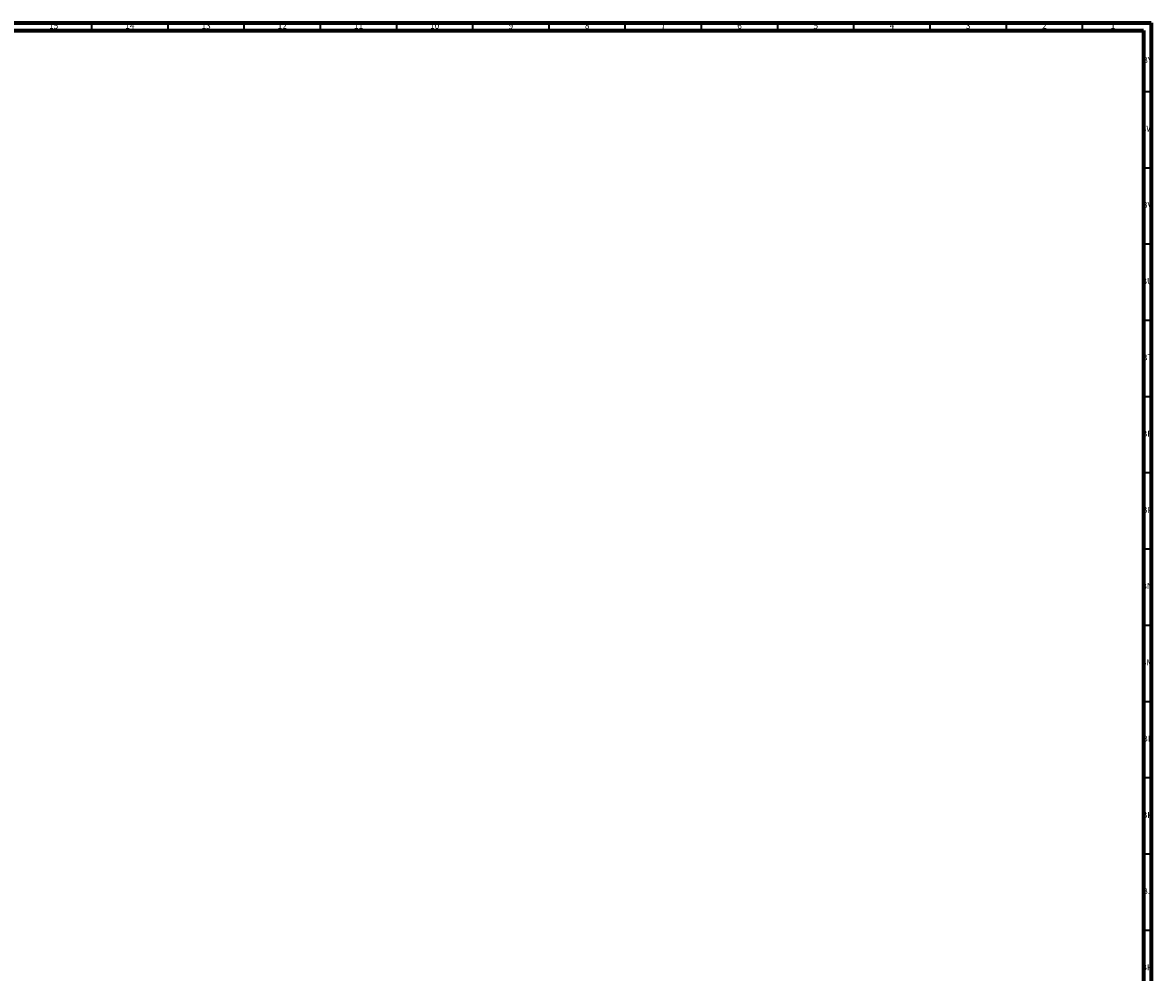
# Model space of a CAD drawing. Units: millimetres. Extents: x 3 to 2996, y 5 to 2995.
# Drawn here: x 2255 to 2996, y 2372 to 2995 of the extents above; entities that cross this region are included whole.
import ezdxf

# ---------------------------------------------------------------- set-up
doc = ezdxf.new("R2010")
doc.units = ezdxf.units.MM
doc.styles.add('SLDTEXTSTYLE0', font='TXT', dxfattribs={"width": 0.75})

msp = doc.modelspace()

# ---------------------------------------------------------------- linework, layer by layer
at = {"color": 5, "linetype": 'Continuous', "lineweight": 70}
for p, q in [((5, 2995), (2995, 2995)), ((2995, 2995), (2995, 5)), ((10, 2990), (2990, 2990)), ((2990, 2990), (2990, 10))]:
    msp.add_line(p, q, dxfattribs=at)
at = {"color": 5, "linetype": 'Continuous', "lineweight": 35}
for p, q in [((2300, 2990), (2300, 2995)), ((2350, 2990), (2350, 2995)), ((2400, 2990), (2400, 2995)), ((2450, 2990), (2450, 2995)), ((2500, 2990), (2500, 2995)), ((2550, 2990), (2550, 2995)), ((2600, 2990), (2600, 2995)), ((2650, 2990), (2650, 2995)), ((2700, 2990), (2700, 2995)), ((2750, 2990), (2750, 2995)), ((2800, 2990), (2800, 2995)), ((2850, 2990), (2850, 2995)), ((2900, 2990), (2900, 2995)), ((2950, 2990), (2950, 2995)), ((2990, 2950), (2995, 2950)), ((2990, 2900), (2995, 2900)), ((2990, 2850), (2995, 2850)), ((2990, 2800), (2995, 2800)), ((2990, 2750), (2995, 2750)), ((2990, 2700), (2995, 2700)), ((2990, 2650), (2995, 2650)), ((2990, 2600), (2995, 2600)), ((2990, 2550), (2995, 2550)), ((2990, 2500), (2995, 2500)), ((2990, 2450), (2995, 2450)), ((2990, 2400), (2995, 2400))]:
    msp.add_line(p, q, dxfattribs=at)

# ---------------------------------------------------------------- texts
at = {"color": 7, "linetype": 'Continuous', "lineweight": 0, "attachment_point": 2, "style": 'SLDTEXTSTYLE0'}
for s, insert, char_height in [('15', (2274.92, 2995.06), 3.969), ('14', (2324.92, 2995.06), 3.969), ('13', (2374.92, 2995.06), 3.969), ('12', (2424.92, 2995.06), 3.969), ('11', (2474.92, 2995.06), 3.969), ('10', (2524.92, 2995.06), 3.969), ('9', (2574.96, 2995.06), 3.97), ('8', (2624.96, 2995.06), 3.97), ('7', (2674.96, 2995.06), 3.97), ('6', (2724.96, 2995.06), 3.97), ('5', (2774.96, 2995.06), 3.97), ('4', (2824.96, 2995.06), 3.97), ('3', (2874.96, 2995.06), 3.97), ('2', (2924.96, 2995.06), 3.97), ('1', (2969.96, 2995.06), 3.97), ('BY', (2992.46, 2972.56), 3.969), ('BW', (2992.47, 2927.56), 3.969), ('BV', (2992.41, 2877.56), 3.969), ('BU', (2992.48, 2827.56), 3.969), ('BT', (2992.46, 2777.56), 3.969), ('BR', (2992.42, 2727.56), 3.969), ('BP', (2992.46, 2677.56), 3.969), ('BN', (2992.43, 2627.56), 3.969), ('BM', (2992.33, 2577.56), 3.969), ('BL', (2992.43, 2527.56), 3.969), ('BK', (2992.46, 2477.56), 3.969), ('BJ', (2992.44, 2427.56), 3.969), ('BH', (2992.46, 2377.56), 3.969)]:
    msp.add_mtext(s, dxfattribs=dict(at, insert=insert, char_height=char_height))

doc.saveas('drawing.dxf')
